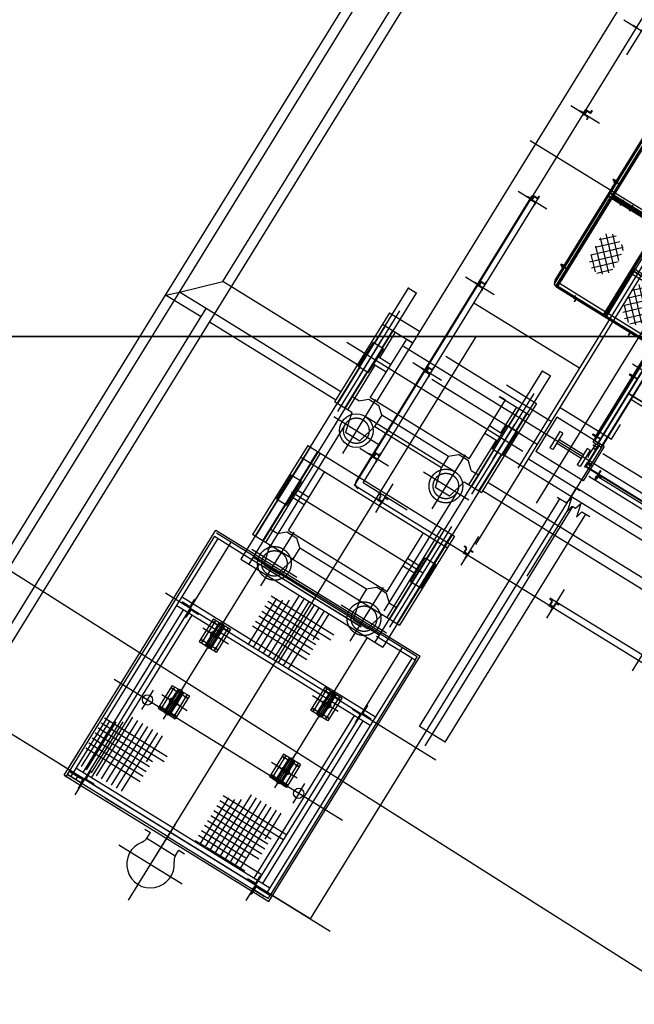
# Model space of a CAD drawing. Extents: x 46250000 to 46850000, y 227749517 to 228150000.
# Drawn here: x 46568139 to 46577308, y 227890041 to 227904724 of the extents above; entities that cross this region are included whole.
import ezdxf

# ---------------------------------------------------------------- set-up
doc = ezdxf.new("R2010")
doc.units = 0
doc.header["$LTSCALE"] = 20000
doc.header["$MEASUREMENT"] = 0
for name, pattern in [('CENTRO1', [3, 2.5, -0.25, 0, -0.25]), ('CENTRO2', [5.5, 5, -0.25, 0, -0.25]), ('DASHDOT', [1, 0.5, -0.25, 0, -0.25]), ('DIVIDE2', [0.625, 0.25, -0.125, 0, -0.125, 0, -0.125]), ('PHANTOM2', [1.25, 0.625, -0.125, 0.125, -0.125, 0.125, -0.125]), ('TRACE1', [0.375, 0.25, -0.125]), ('TRACE2', [0.75, 0.5, -0.25])]:
    doc.linetypes.add(name, pattern=pattern)
doc.layers.get('0').update_dxf_attribs({"linetype": 'CONTINUOUS'})
for name, color, linetype in [('BLL3', 3, 'CONTINUOUS'), ('CIC1', 1, 'CENTRO1'), ('CIL1', 1, 'CONTINUOUS'), ('CIL2', 2, 'CONTINUOUS'), ('CIL3', 3, 'CONTINUOUS'), ('EMDIM', 1, 'CONTINUOUS'), ('FRL1', 1, 'CONTINUOUS'), ('LF1', 1, 'CONTINUOUS'), ('LINHACENTRO', 1, 'DASHDOT'), ('MEC1', 1, 'CENTRO1'), ('MEC2', 1, 'CENTRO2'), ('MEL1', 1, 'CONTINUOUS'), ('MEL2', 2, 'CONTINUOUS'), ('MEL3', 3, 'CONTINUOUS'), ('MEL4', 4, 'CONTINUOUS'), ('MEREF', 1, 'PHANTOM2'), ('MET1', 1, 'TRACE1')]:
    doc.layers.add(name, color=color, linetype=linetype)

# ---------------------------------------------------------------- blocks, each defined once
blk = doc.blocks.new('CANT')
at = {"layer": 'LF1'}
for p, q in [((5, 5), (5, 155)), ((5, 5), (155, 5)), ((15, 35), (15, 145)), ((35, 15), (145, 15)), ((-5, -5), (-155, -5)), ((-35, -15), (-145, -15)), ((-15, -35), (-15, -145)), ((-5, -5), (-5, -155))]:
    blk.add_line(p, q, dxfattribs=at)
for centre, radius, start, end in [((5, 145), 9.87, 1.0145, 90.7576), ((35, 35), 20, 180, 270), ((145, 5), 9.87, 359.2424, 88.9855), ((-145, -5), 9.87, 179.2424, 268.9855), ((-35, -35), 20, 0, 90), ((-5, -145), 9.87, 181.0145, 270.7576)]:
    blk.add_arc(centre, radius, start, end, dxfattribs=at)

msp = doc.modelspace()

# ---------------------------------------------------------------- hatches: boundary and pattern name
at = {"layer": 'EMDIM'}
h = msp.add_hatch(color=256, dxfattribs=at)
h.paths.add_polyline_path([(46577259, 227899415), (46577261, 227899418), (46577253, 227899422), (46577252, 227899420)])
h.paths.add_polyline_path([(46577267, 227899410), (46577269, 227899413), (46577261, 227899418), (46577259, 227899415)])
h.paths.add_polyline_path([(46577259, 227899415), (46577258, 227899412), (46577265, 227899407), (46577267, 227899410)])
h.paths.add_polyline_path([(46577252, 227899420), (46577250, 227899417), (46577258, 227899412), (46577259, 227899415)])
h = msp.add_hatch(color=256, dxfattribs=at)
h.paths.add_polyline_path([(46576709, 227898521), (46576710, 227898524), (46576703, 227898528), (46576701, 227898526)])
h.paths.add_polyline_path([(46576716, 227898516), (46576718, 227898519), (46576710, 227898524), (46576709, 227898521)])
h.paths.add_polyline_path([(46576709, 227898521), (46576707, 227898518), (46576715, 227898513), (46576716, 227898516)])
h.paths.add_polyline_path([(46576701, 227898526), (46576699, 227898523), (46576707, 227898518), (46576709, 227898521)])
h = msp.add_hatch(color=256, dxfattribs=at)
h.paths.add_polyline_path([(46576750, 227897896), (46576747, 227897898), (46576743, 227897890), (46576745, 227897888)])
h.paths.add_polyline_path([(46576755, 227897904), (46576752, 227897905), (46576747, 227897898), (46576750, 227897896)])
h.paths.add_polyline_path([(46576750, 227897896), (46576753, 227897894), (46576757, 227897902), (46576755, 227897904)])
h.paths.add_polyline_path([(46576745, 227897888), (46576748, 227897887), (46576753, 227897894), (46576750, 227897896)])
at = {"layer": 'MEL1'}
h = msp.add_hatch(dxfattribs=at)
h.set_pattern_fill('NET', color=256, scale=30, angle=103.3649, style=0)
h.set_pattern_definition([(103.3649, (46592932.84, 227879727.56), (-92.6704, -22.01724), []), (193.3649, (46592932.84, 227879727.56), (22.01724, -92.6704), [])])
h.paths.add_polyline_path([(46577028, 227901515), (46576908, 227901543), (46576799, 227901468), (46576628, 227901152), (46576672, 227901011), (46576765, 227900931), (46576892, 227900926), (46576976, 227900988), (46577084, 227901144), (46577153, 227901312), (46577099, 227901408)])
h = msp.add_hatch(dxfattribs=at)
h.set_pattern_fill('NET', color=256, scale=30, angle=103.3649, style=0)
h.set_pattern_definition([(103.3649, (46593428.66, 227878973.37), (-92.6704, -22.01724), []), (193.3649, (46593428.66, 227878973.37), (22.01724, -92.6704), [])])
h.paths.add_polyline_path([(46577524, 227900761), (46577404, 227900789), (46577295, 227900713), (46577123, 227900398), (46577167, 227900256), (46577260, 227900176), (46577388, 227900172), (46577472, 227900234), (46577580, 227900390), (46577649, 227900558), (46577595, 227900654)])
h = msp.add_hatch(dxfattribs=at)
h.set_pattern_fill('NET', color=256, scale=700, angle=58.2989, style=0)
h.set_pattern_definition([(58.29893, (46704208.88, 227317245.38), (-74.445113, 45.98016), []), (148.29893, (46704208.88, 227317245.38), (-45.98016, -74.445113), [])])
h.paths.add_polyline_path([(46568880, 227893518), (46568849, 227893468), (46569057, 227893339), (46569078, 227893373, 0.414214), (46569072, 227893401), (46568978, 227893459, -0.423302), (46568975, 227893473), (46569103, 227893394), (46569109, 227893395), (46568939, 227893500), (46568931, 227893486)])

# ---------------------------------------------------------------- linework, layer by layer
for p, q in [((46569103, 227893394), (46569116, 227893397)), ((46571660, 227891826), (46571664, 227891812))]:
    msp.add_line(p, q)
at = {"layer": 'BLL3'}
for p, q in [((46576720, 227898445), (46577562, 227899811)), ((46576720, 227898445), (46576799, 227898396)), ((46576591, 227898059), (46576799, 227898396)), ((46576605, 227898119), (46576565, 227898055)), ((46576565, 227898055), (46576569, 227898052)), ((46576602, 227898100), (46576574, 227898054)), ((46577662, 227897399), (46576591, 227898059)), ((46576605, 227898119), (46576670, 227898079)), ((46576616, 227898103), (46576662, 227898075)), ((46576670, 227898079), (46576668, 227898076))]:
    msp.add_line(p, q, dxfattribs=at)
for centre, radius, start, end in [((46576571, 227898056), 4, 238.3649, 328.3649), ((46576611, 227898095), 10, 58.3649, 148.3649), ((46576665, 227898078), 4, 238.3649, 328.3649)]:
    msp.add_arc(centre, radius, start, end, dxfattribs=at)
at = {"layer": 'CIC1', "linetype": 'CENTRO1', "ltscale": 0.3}
for p, q in [((46577577, 227904452), (46577149, 227904715)), ((46576790, 227903175), (46576363, 227903438)), ((46576004, 227901898), (46575576, 227902161)), ((46575217, 227900621), (46574789, 227900884)), ((46574430, 227899343), (46574002, 227899607)), ((46573643, 227898066), (46573215, 227898330))]:
    msp.add_line(p, q, dxfattribs=at)
at = {"layer": 'CIC1'}
msp.add_line((46582741, 227896221), (46577280, 227899586), dxfattribs=at)
at = {"layer": 'CIC1', "linetype": 'CENTRO1', "ltscale": 0.7}
msp.add_line((46573708, 227897802), (46573445, 227897375), dxfattribs=at)
at = {"layer": 'CIC1', "ltscale": 0.7}
for p, q in [((46574986, 227897016), (46574722, 227896588)), ((46576263, 227896229), (46575999, 227895801)), ((46577540, 227895442), (46577277, 227895015))]:
    msp.add_line(p, q, dxfattribs=at)
at = {"layer": 'CIL1', "linetype": 'Continuous'}
msp.add_line((46570521, 227900662), (46571170, 227900820), dxfattribs=at)
at = {"layer": 'CIL2', "linetype": 'Continuous'}
msp.add_line((46570317, 227900618), (46570521, 227900662), dxfattribs=at)
at = {"layer": 'CIL2', "linetype": 'TRACE2', "ltscale": 0.3}
for p, q in [((46570922, 227900415), (46570521, 227900663)), ((46570846, 227900291), (46570317, 227900618))]:
    msp.add_line(p, q, dxfattribs=at)
at = {"layer": 'CIL3'}
for p, q in [((46570186, 227898941), (46589981, 227930992)), ((46570317, 227900618), (46576630, 227910840)), ((46570521, 227900662), (46576758, 227910761)), ((46571170, 227900820), (46577158, 227910514)), ((46573181, 227899578), (46571170, 227900820)), ((46566483, 227894125), (46570521, 227900663)), ((46566276, 227894076), (46570317, 227900618)), ((46566883, 227893878), (46570922, 227900415)), ((46572931, 227899174), (46570922, 227900415)), ((46581301, 227894563), (46575371, 227898225)), ((46581052, 227894161), (46575121, 227897822)), ((46580975, 227894035), (46575992, 227897113))]:
    msp.add_line(p, q, dxfattribs=at)
at = {"layer": 'CIL3', "linetype": 'Continuous'}
for p, q in [((46566931, 227893671), (46570972, 227900213)), ((46572855, 227899051), (46570972, 227900213)), ((46575992, 227897113), (46575045, 227897698))]:
    msp.add_line(p, q, dxfattribs=at)
at = {"layer": 'EMDIM'}
for p, q in [((46577269, 227899431), (46577252, 227899403)), ((46576718, 227898537), (46576706, 227898517)), ((46576616, 227898203), (46576737, 227898399)), ((46576654, 227898180), (46576774, 227898376)), ((46576691, 227898386), (46576775, 227898335)), ((46576703, 227898326), (46576724, 227898313)), ((46576708, 227898335), (46576730, 227898322)), ((46576616, 227898203), (46576624, 227898198)), ((46576646, 227898185), (46576654, 227898180)), ((46576629, 227898074), (46576655, 227898117)), ((46576724, 227897865), (46576810, 227898006))]:
    msp.add_line(p, q, dxfattribs=at)
at = {"layer": 'EMDIM', "const_width": 18}
for points in [[(46577264, 227899423), (46577261, 227899417)], [(46576713, 227898529), (46576710, 227898523)], [(46576719, 227898369), (46576756, 227898346)], [(46576645, 227898100), (46576638, 227898090)]]:
    msp.add_lwpolyline(points, dxfattribs=at)
at = {"layer": 'FRL1'}
for p, q in [((46850000, 227900000), (46250000, 227900000)), ((46536367, 227900000), (46584324, 227900000))]:
    msp.add_line(p, q, dxfattribs=at)
at = {"layer": 'LINHACENTRO'}
for p, q in [((46571159, 227895475), (46570954, 227895602)), ((46570545, 227894482), (46570340, 227894609)), ((46572604, 227894583), (46572809, 227894456)), ((46571990, 227893589), (46572196, 227893463))]:
    msp.add_line(p, q, dxfattribs=at)
at = {"layer": 'MEC1'}
for p, q in [((46575850, 227897514), (46612330, 227956729)), ((46589202, 227894632), (46575753, 227902918)), ((46576982, 227902077), (46577664, 227901657)), ((46577147, 227902040), (46577094, 227901954)), ((46577284, 227901956), (46577231, 227901870)), ((46573806, 227900380), (46572879, 227898880)), ((46569761, 227891595), (46574955, 227900005)), ((46575647, 227898285), (46573018, 227899909)), ((46573211, 227899418), (46573538, 227899947)), ((46584687, 227893185), (46573865, 227899852)), ((46577365, 227899357), (46577230, 227899440)), ((46573449, 227899061), (46572953, 227898257)), ((46573498, 227898386), (46572824, 227898803)), ((46573295, 227898811), (46574631, 227897986)), ((46574162, 227897982), (46574837, 227897565)), ((46574188, 227893894), (46576391, 227897463)), ((46572227, 227897082), (46571731, 227896279)), ((46568967, 227893164), (46571295, 227896935)), ((46572276, 227896408), (46571602, 227896824)), ((46571711, 227896608), (46570533, 227894701)), ((46570313, 227896178), (46574348, 227893686)), ((46571063, 227895769), (46570853, 227895429)), ((46573325, 227895511), (46572192, 227893676)), ((46571519, 227891588), (46573849, 227895360)), ((46569547, 227894888), (46572953, 227892785)), ((46570450, 227894776), (46570240, 227894436)), ((46570591, 227894795), (46570281, 227894293)), ((46572910, 227894629), (46572700, 227894289)), ((46572250, 227893771), (46571940, 227893268)), ((46572296, 227893636), (46572086, 227893295)), ((46569620, 227892421), (46570562, 227891839))]:
    msp.add_line(p, q, dxfattribs=at)
at = {"layer": 'MEC1', "color": 1}
for p, q in [((46568737, 227893626), (46572771, 227891134)), ((46570458, 227892723), (46570122, 227892179)), ((46570458, 227892723), (46570122, 227892179)), ((46570377, 227892593), (46570142, 227892213))]:
    msp.add_line(p, q, dxfattribs=at)
at = {"layer": 'MEC1'}
msp.add_lwpolyline([(46560036, 227901554), (46584675, 227885944)], dxfattribs=at)
for centre, radius in [((46577118, 227901993), 11), ((46577255, 227901909), 11), ((46573161, 227898595), 190)]:
    msp.add_circle(centre, radius, dxfattribs=at)
at = {"layer": 'MEC2', "color": 2, "linetype": 'DIVIDE2'}
for p, q in [((46573157, 227897837), (46589286, 227924018)), ((46577437, 227899661), (46576720, 227898498)), ((46576750, 227897922), (46577695, 227897339)), ((46593041, 227885499), (46573138, 227897760))]:
    msp.add_line(p, q, dxfattribs=at)
msp.add_arc((46573221, 227897798), 75, 148.3649, 238.3649, dxfattribs=at)
at = {"layer": 'MEL1'}
for p, q in [((46576588, 227903382), (46576544, 227903310)), ((46576544, 227903310), (46576554, 227903303)), ((46576599, 227903376), (46576554, 227903303)), ((46576588, 227903358), (46576565, 227903322)), ((46576570, 227903301), (46576607, 227903279)), ((46576594, 227903354), (46576571, 227903318)), ((46576574, 227903307), (46576610, 227903285)), ((46576588, 227903382), (46576599, 227903376)), ((46576641, 227903334), (46576605, 227903357)), ((46576645, 227903340), (46576608, 227903363)), ((46576660, 227903344), (46576676, 227903370)), ((46576666, 227903340), (46576682, 227903366)), ((46576682, 227903366), (46576676, 227903370)), ((46576610, 227903263), (46576595, 227903237)), ((46576601, 227903233), (46576595, 227903237)), ((46576616, 227903259), (46576601, 227903233)), ((46578097, 227902342), (46577284, 227901022)), ((46575801, 227902105), (46575757, 227902033)), ((46575801, 227902105), (46575812, 227902099)), ((46575757, 227902033), (46575768, 227902026)), ((46575812, 227902099), (46575768, 227902026)), ((46575801, 227902081), (46575779, 227902044)), ((46575784, 227902024), (46575820, 227902001)), ((46575807, 227902077), (46575785, 227902041)), ((46575787, 227902030), (46575823, 227902008)), ((46575824, 227901986), (46575808, 227901960)), ((46575814, 227901956), (46575808, 227901960)), ((46575830, 227901982), (46575814, 227901956)), ((46575854, 227902057), (46575818, 227902080)), ((46575858, 227902063), (46575822, 227902086)), ((46575874, 227902067), (46575889, 227902093)), ((46575880, 227902063), (46575895, 227902089)), ((46575895, 227902089), (46575889, 227902093)), ((46577284, 227901022), (46577976, 227900596)), ((46575015, 227900828), (46574970, 227900756)), ((46575025, 227900822), (46574981, 227900749)), ((46575014, 227900804), (46574992, 227900767)), ((46575020, 227900800), (46574998, 227900764)), ((46575015, 227900828), (46575025, 227900822)), ((46575067, 227900780), (46575031, 227900802)), ((46575071, 227900786), (46575035, 227900808)), ((46575087, 227900790), (46575103, 227900816)), ((46575093, 227900786), (46575109, 227900812)), ((46575109, 227900812), (46575103, 227900816)), ((46574970, 227900756), (46574981, 227900749)), ((46574997, 227900747), (46575033, 227900724)), ((46575001, 227900753), (46575037, 227900730)), ((46575037, 227900709), (46575021, 227900683)), ((46575027, 227900679), (46575021, 227900683)), ((46575043, 227900705), (46575027, 227900679)), ((46574226, 227899547), (46574181, 227899475)), ((46574181, 227899475), (46574192, 227899468)), ((46574236, 227899541), (46574192, 227899468)), ((46574225, 227899523), (46574203, 227899487)), ((46574208, 227899466), (46574244, 227899444)), ((46574231, 227899519), (46574209, 227899483)), ((46574211, 227899472), (46574248, 227899450)), ((46574226, 227899547), (46574236, 227899541)), ((46574281, 227899503), (46574244, 227899525)), ((46574284, 227899509), (46574248, 227899531)), ((46574300, 227899513), (46574316, 227899538)), ((46574306, 227899509), (46574322, 227899535)), ((46574322, 227899535), (46574316, 227899538)), ((46574248, 227899428), (46574232, 227899402)), ((46574238, 227899398), (46574232, 227899402)), ((46574254, 227899424), (46574238, 227899398)), ((46573002, 227898698), (46571835, 227896809)), ((46573441, 227898274), (46573397, 227898202)), ((46573397, 227898202), (46573407, 227898195)), ((46573452, 227898267), (46573407, 227898195)), ((46573441, 227898249), (46573418, 227898213)), ((46573423, 227898192), (46573459, 227898170)), ((46573447, 227898246), (46573424, 227898209)), ((46573427, 227898198), (46573463, 227898176)), ((46573441, 227898274), (46573452, 227898267)), ((46573463, 227898154), (46573447, 227898129)), ((46573469, 227898151), (46573454, 227898125)), ((46573494, 227898226), (46573458, 227898248)), ((46573498, 227898232), (46573461, 227898254)), ((46573513, 227898236), (46573529, 227898261)), ((46573519, 227898232), (46573535, 227898258)), ((46573535, 227898258), (46573529, 227898261)), ((46573454, 227898125), (46573447, 227898129)), ((46576723, 227897912), (46576766, 227897886)), ((46573479, 227897565), (46573486, 227897576)), ((46573479, 227897565), (46573551, 227897520)), ((46573486, 227897576), (46573558, 227897531)), ((46573495, 227897659), (46573492, 227897653)), ((46573517, 227897637), (46573492, 227897653)), ((46573521, 227897643), (46573495, 227897659)), ((46573521, 227897621), (46573499, 227897585)), ((46573504, 227897564), (46573540, 227897542)), ((46573527, 227897618), (46573505, 227897581)), ((46573507, 227897570), (46573544, 227897548)), ((46573555, 227897551), (46573577, 227897587)), ((46573561, 227897547), (46573583, 227897583)), ((46574661, 227897673), (46573571, 227895910)), ((46573599, 227897587), (46573624, 227897571)), ((46573602, 227897593), (46573628, 227897577)), ((46573628, 227897577), (46573624, 227897571)), ((46576155, 227897604), (46576289, 227897524)), ((46576289, 227897524), (46576369, 227897591)), ((46576369, 227897591), (46576306, 227897390)), ((46573551, 227897520), (46573558, 227897531)), ((46576306, 227897390), (46576383, 227897468)), ((46576383, 227897468), (46576430, 227897440)), ((46576430, 227897440), (46576509, 227897508)), ((46576509, 227897508), (46576446, 227897306)), ((46576446, 227897306), (46576523, 227897385)), ((46576523, 227897385), (46576642, 227897314)), ((46574773, 227896872), (46574769, 227896866)), ((46574794, 227896850), (46574769, 227896866)), ((46574798, 227896856), (46574773, 227896872)), ((46574798, 227896835), (46574776, 227896798)), ((46574804, 227896831), (46574782, 227896795)), ((46574756, 227896778), (46574763, 227896789)), ((46574756, 227896778), (46574829, 227896734)), ((46574763, 227896789), (46574835, 227896744)), ((46574781, 227896778), (46574817, 227896755)), ((46574785, 227896784), (46574821, 227896761)), ((46574829, 227896734), (46574835, 227896744)), ((46574832, 227896764), (46574854, 227896800)), ((46574838, 227896760), (46574860, 227896796)), ((46574876, 227896800), (46574901, 227896784)), ((46574880, 227896806), (46574905, 227896790)), ((46574905, 227896790), (46574901, 227896784)), ((46571550, 227895404), (46571975, 227896093)), ((46571773, 227895266), (46572311, 227896138)), ((46571847, 227895220), (46572386, 227896092)), ((46572825, 227895547), (46571889, 227896125)), ((46576050, 227896085), (46576046, 227896079)), ((46576075, 227896070), (46576050, 227896085)), ((46571624, 227895358), (46572063, 227896070)), ((46571698, 227895312), (46572166, 227896070)), ((46572605, 227895477), (46571797, 227895976)), ((46572779, 227895472), (46571843, 227896050)), ((46571922, 227895174), (46572460, 227896046)), ((46571996, 227895128), (46572535, 227896000)), ((46572071, 227895082), (46572609, 227895954)), ((46576033, 227895991), (46576040, 227896002)), ((46576033, 227895991), (46576106, 227895947)), ((46576040, 227896002), (46576112, 227895957)), ((46576072, 227896064), (46576046, 227896079)), ((46576075, 227896048), (46576053, 227896012)), ((46576058, 227895991), (46576094, 227895969)), ((46576081, 227896044), (46576059, 227896008)), ((46576062, 227895997), (46576098, 227895975)), ((46576106, 227895947), (46576112, 227895957)), ((46576109, 227895977), (46576131, 227896013)), ((46576115, 227895974), (46576137, 227896010)), ((46576153, 227896013), (46576179, 227895998)), ((46576157, 227896019), (46576182, 227896004)), ((46576182, 227896004), (46576179, 227895998)), ((46572513, 227895328), (46571705, 227895827)), ((46572559, 227895402), (46571751, 227895901)), ((46572145, 227895036), (46572684, 227895908)), ((46572519, 227895475), (46572758, 227895862)), ((46570871, 227895653), (46571254, 227895417)), ((46571008, 227895756), (46571264, 227895599)), ((46571251, 227895654), (46571040, 227895313)), ((46572421, 227895179), (46571613, 227895678)), ((46572467, 227895253), (46571659, 227895752)), ((46570840, 227895484), (46571096, 227895326)), ((46570395, 227894763), (46570650, 227894605)), ((46570047, 227894580), (46570136, 227894725)), ((46570258, 227894660), (46570640, 227894423)), ((46570637, 227894660), (46570427, 227894320)), ((46572892, 227894405), (46572509, 227894641)), ((46572723, 227894745), (46572512, 227894404)), ((46572923, 227894574), (46572667, 227894732)), ((46570047, 227894580), (46569957, 227894435)), ((46570227, 227894491), (46570482, 227894333)), ((46569287, 227893449), (46569826, 227894321)), ((46572755, 227894302), (46572499, 227894459)), ((46569064, 227893586), (46569489, 227894275)), ((46569138, 227893540), (46569578, 227894252)), ((46569213, 227893494), (46569681, 227894252)), ((46570293, 227893655), (46569357, 227894233)), ((46569362, 227893403), (46569900, 227894275)), ((46570339, 227893729), (46569403, 227894307)), ((46569436, 227893357), (46569975, 227894229)), ((46569510, 227893311), (46570049, 227894183)), ((46570074, 227893584), (46569265, 227894084)), ((46570120, 227893659), (46569311, 227894158)), ((46569585, 227893265), (46570124, 227894137)), ((46569659, 227893219), (46570198, 227894091)), ((46570033, 227893657), (46570272, 227894045)), ((46569982, 227893436), (46569173, 227893935)), ((46570028, 227893510), (46569219, 227894009)), ((46569936, 227893361), (46569127, 227893860)), ((46572109, 227893751), (46571899, 227893411)), ((46572309, 227893580), (46572054, 227893738)), ((46572278, 227893411), (46571896, 227893648)), ((46572141, 227893308), (46571886, 227893466)), ((46572301, 227893187), (46572391, 227893332)), ((46571057, 227892293), (46571596, 227893165)), ((46572109, 227892573), (46571173, 227893151)), ((46572301, 227893187), (46572212, 227893042)), ((46570834, 227892431), (46571259, 227893119)), ((46570908, 227892385), (46571348, 227893096)), ((46570983, 227892339), (46571450, 227893096)), ((46571889, 227892503), (46571081, 227893002)), ((46572063, 227892499), (46571127, 227893077)), ((46571131, 227892247), (46571670, 227893119)), ((46571206, 227892201), (46571744, 227893073)), ((46571280, 227892155), (46571819, 227893027)), ((46571797, 227892354), (46570989, 227892854)), ((46571843, 227892429), (46571035, 227892928)), ((46571355, 227892109), (46571893, 227892981)), ((46571429, 227892063), (46571968, 227892935)), ((46571803, 227892502), (46572042, 227892889)), ((46571705, 227892205), (46570897, 227892705)), ((46571751, 227892280), (46570943, 227892779)), ((46571515, 227892221), (46570851, 227892630)), ((46570917, 227892384), (46570759, 227892481)), ((46571741, 227891978), (46570805, 227892556)), ((46571499, 227892024), (46570925, 227892379))]:
    msp.add_line(p, q, dxfattribs=at)
at = {"layer": 'MEL1', "const_width": 18}
msp.add_lwpolyline([(46576742, 227897901), (46576747, 227897897)], dxfattribs=at)
at = {"layer": 'MEL1'}
for centre, radius, start, end in [((46576578, 227903314), 15.1, 148.3649, 238.3649), ((46576578, 227903314), 7.97, 148.3649, 238.3649), ((46576601, 227903350), 15.1, 58.3649, 148.3649), ((46576601, 227903350), 7.97, 58.3649, 148.3649), ((46576600, 227903269), 11.5, 328.3649, 58.3649), ((46576600, 227903269), 18.6, 328.3649, 58.3649), ((46576651, 227903350), 18.6, 238.3649, 328.3649), ((46576651, 227903350), 11.5, 238.3649, 328.3649), ((46575791, 227902037), 15.1, 148.3649, 238.3649), ((46575791, 227902037), 7.97, 148.3649, 238.3649), ((46575814, 227902073), 15.1, 58.3649, 148.3649), ((46575814, 227902073), 7.97, 58.3649, 148.3649), ((46575814, 227901992), 11.5, 328.3649, 58.3649), ((46575814, 227901992), 18.6, 328.3649, 58.3649), ((46575864, 227902073), 18.6, 238.3649, 328.3649), ((46575864, 227902073), 11.5, 238.3649, 328.3649), ((46575027, 227900796), 15.1, 58.3649, 148.3649), ((46575027, 227900796), 7.97, 58.3649, 148.3649), ((46575077, 227900796), 18.6, 238.3649, 328.3649), ((46575077, 227900796), 11.5, 238.3649, 328.3649), ((46575005, 227900759), 15.1, 148.3649, 238.3649), ((46575005, 227900759), 7.97, 148.3649, 238.3649), ((46575027, 227900715), 11.5, 328.3649, 58.3649), ((46575027, 227900715), 18.6, 328.3649, 58.3649), ((46574216, 227899479), 15.1, 148.3649, 238.3649), ((46574216, 227899479), 7.97, 148.3649, 238.3649), ((46574238, 227899515), 15.1, 58.3649, 148.3649), ((46574238, 227899515), 7.97, 58.3649, 148.3649), ((46574290, 227899519), 18.6, 238.3649, 328.3649), ((46574290, 227899519), 11.5, 238.3649, 328.3649), ((46574238, 227899434), 11.5, 328.3649, 58.3649), ((46574238, 227899434), 18.6, 328.3649, 58.3649), ((46573431, 227898205), 15.1, 148.3649, 238.3649), ((46573431, 227898205), 7.97, 148.3649, 238.3649), ((46573453, 227898241), 15.1, 58.3649, 148.3649), ((46573453, 227898241), 7.97, 58.3649, 148.3649), ((46573453, 227898160), 11.5, 328.3649, 58.3649), ((46573453, 227898160), 18.6, 328.3649, 58.3649), ((46573504, 227898242), 18.6, 238.3649, 328.3649), ((46573504, 227898242), 11.5, 238.3649, 328.3649), ((46573512, 227897577), 15.1, 148.3649, 238.3649), ((46573512, 227897577), 7.97, 148.3649, 238.3649), ((46573511, 227897627), 11.5, 328.3649, 58.3649), ((46573511, 227897627), 18.6, 328.3649, 58.3649), ((46573548, 227897555), 7.97, 238.3649, 328.3649), ((46573593, 227897577), 18.6, 58.3649, 148.3649), ((46573593, 227897577), 11.5, 58.3649, 148.3649), ((46573548, 227897555), 15.1, 238.3649, 328.3649), ((46574788, 227896841), 11.5, 328.3649, 58.3649), ((46574788, 227896841), 18.6, 328.3649, 58.3649), ((46574789, 227896790), 15.1, 148.3649, 238.3649), ((46574789, 227896790), 7.97, 148.3649, 238.3649), ((46574825, 227896768), 15.1, 238.3649, 328.3649), ((46574825, 227896768), 7.97, 238.3649, 328.3649), ((46574870, 227896790), 18.6, 58.3649, 148.3649), ((46574870, 227896790), 11.5, 58.3649, 148.3649), ((46576066, 227896004), 15.1, 148.3649, 238.3649), ((46576066, 227896004), 7.97, 148.3649, 238.3649), ((46576065, 227896054), 11.5, 328.3649, 58.3649), ((46576065, 227896054), 18.6, 328.3649, 58.3649), ((46576102, 227895981), 15.1, 238.3649, 328.3649), ((46576102, 227895981), 7.97, 238.3649, 328.3649), ((46576147, 227896004), 18.6, 58.3649, 148.3649), ((46576147, 227896004), 11.5, 58.3649, 148.3649)]:
    msp.add_arc(centre, radius, start, end, dxfattribs=at)
at = {"layer": 'MEL2', "linetype": 'DIVIDE2'}
for p, q in [((46576127, 227900839), (46578514, 227904713)), ((46576151, 227900735), (46577504, 227899902))]:
    msp.add_line(p, q, dxfattribs=at)
at = {"layer": 'MEL2'}
for p, q in [((46577237, 227899432), (46577235, 227899430)), ((46577291, 227899399), (46577237, 227899432)), ((46577277, 227899400), (46577237, 227899425)), ((46577279, 227899392), (46577254, 227899352)), ((46577257, 227899345), (46577255, 227899346)), ((46577291, 227899399), (46577257, 227899345)), ((46576153, 227898795), (46575838, 227898285)), ((46576859, 227898360), (46576153, 227898795)), ((46576198, 227898583), (46576048, 227898340)), ((46576240, 227898557), (46576198, 227898583)), ((46576240, 227898557), (46576091, 227898314)), ((46576549, 227898237), (46576183, 227898463)), ((46576686, 227898539), (46576685, 227898537)), ((46576740, 227898505), (46576686, 227898539)), ((46576726, 227898506), (46576686, 227898531)), ((46576728, 227898498), (46576703, 227898458)), ((46576707, 227898451), (46576705, 227898452)), ((46576740, 227898505), (46576707, 227898451)), ((46576545, 227897849), (46575838, 227898285)), ((46576091, 227898314), (46576048, 227898340)), ((46576514, 227898182), (46576148, 227898407)), ((46576606, 227898331), (46576457, 227898088)), ((46576649, 227898305), (46576499, 227898062)), ((46576859, 227898360), (46576545, 227897849)), ((46576649, 227898305), (46576606, 227898331)), ((46576499, 227898062), (46576457, 227898088)), ((46576766, 227897927), (46576732, 227897873)), ((46576732, 227897873), (46576734, 227897872)), ((46576765, 227897914), (46576740, 227897873)), ((46576766, 227897927), (46576820, 227897894)), ((46576773, 227897915), (46576813, 227897891)), ((46576820, 227897894), (46576819, 227897892)), ((46568805, 227893458), (46571063, 227897114)), ((46571065, 227897112), (46574112, 227895231)), ((46571043, 227897020), (46568832, 227893441)), ((46571094, 227896989), (46568931, 227893486)), ((46571043, 227897020), (46571616, 227896666)), ((46571043, 227897020), (46571616, 227896666)), ((46571074, 227897071), (46572572, 227896146)), ((46571074, 227897071), (46572572, 227896146)), ((46571595, 227896679), (46573233, 227895668)), ((46571848, 227896523), (46572540, 227896095)), ((46571848, 227896523), (46572540, 227896095)), ((46572002, 227895223), (46570555, 227896117)), ((46573233, 227895668), (46572540, 227896095)), ((46574069, 227895222), (46572572, 227896146)), ((46571923, 227895096), (46570476, 227895989)), ((46569085, 227893499), (46570583, 227895923)), ((46569213, 227893420), (46570710, 227895845)), ((46571029, 227895790), (46570819, 227895450)), ((46571029, 227895790), (46571132, 227895727)), ((46571115, 227895737), (46570905, 227895397)), ((46571132, 227895727), (46570921, 227895387)), ((46571183, 227895696), (46570972, 227895355)), ((46571199, 227895686), (46570989, 227895345)), ((46571183, 227895696), (46571285, 227895633)), ((46571025, 227895605), (46570983, 227895537)), ((46570989, 227895533), (46570983, 227895537)), ((46571010, 227895597), (46570984, 227895554)), ((46570991, 227895549), (46570984, 227895554)), ((46571017, 227895592), (46571010, 227895597)), ((46571031, 227895601), (46571025, 227895605)), ((46571285, 227895633), (46571074, 227895292)), ((46571085, 227895492), (46571081, 227895494)), ((46571111, 227895534), (46571085, 227895492)), ((46571111, 227895534), (46571107, 227895537)), ((46574038, 227895171), (46573464, 227895525)), ((46570819, 227895450), (46570921, 227895387)), ((46570972, 227895355), (46571074, 227895292)), ((46571050, 227895490), (46571054, 227895487)), ((46573987, 227895202), (46571823, 227891700)), ((46571854, 227891575), (46574112, 227895231)), ((46572002, 227895223), (46573448, 227894330)), ((46574038, 227895171), (46574069, 227895222)), ((46574038, 227895171), (46571874, 227891668)), ((46571923, 227895096), (46573369, 227894202)), ((46570416, 227894797), (46570206, 227894457)), ((46570416, 227894797), (46570518, 227894734)), ((46572689, 227894766), (46572478, 227894425)), ((46572791, 227894703), (46572689, 227894766)), ((46570502, 227894744), (46570292, 227894403)), ((46570518, 227894734), (46570308, 227894393)), ((46570569, 227894702), (46570359, 227894362)), ((46570585, 227894692), (46570375, 227894352)), ((46570671, 227894639), (46570461, 227894299)), ((46570569, 227894702), (46570671, 227894639)), ((46572774, 227894713), (46572564, 227894372)), ((46572791, 227894703), (46572580, 227894362)), ((46572842, 227894671), (46572631, 227894331)), ((46572858, 227894661), (46572648, 227894321)), ((46572944, 227894608), (46572842, 227894671)), ((46570412, 227894611), (46570370, 227894543)), ((46570396, 227894603), (46570370, 227894561)), ((46570378, 227894556), (46570370, 227894561)), ((46570376, 227894540), (46570370, 227894543)), ((46570404, 227894599), (46570396, 227894603)), ((46570418, 227894608), (46570412, 227894611)), ((46570436, 227894496), (46570440, 227894494)), ((46570471, 227894498), (46570467, 227894501)), ((46570497, 227894541), (46570471, 227894498)), ((46570497, 227894541), (46570493, 227894543)), ((46572678, 227894566), (46572652, 227894524)), ((46572652, 227894524), (46572656, 227894521)), ((46572666, 227894491), (46572662, 227894494)), ((46572678, 227894566), (46572682, 227894564)), ((46572944, 227894608), (46572734, 227894268)), ((46572780, 227894521), (46572738, 227894453)), ((46572746, 227894466), (46572753, 227894461)), ((46572779, 227894504), (46572753, 227894461)), ((46572772, 227894508), (46572779, 227894504)), ((46572774, 227894525), (46572780, 227894521)), ((46570206, 227894457), (46570308, 227894393)), ((46570359, 227894362), (46570461, 227894299)), ((46571637, 227891922), (46573135, 227894347)), ((46572580, 227894362), (46572478, 227894425)), ((46572734, 227894268), (46572631, 227894331)), ((46572732, 227894457), (46572738, 227894453)), ((46571765, 227891843), (46573263, 227894268)), ((46568805, 227893458), (46569025, 227893814)), ((46572075, 227893772), (46571865, 227893432)), ((46572177, 227893709), (46572075, 227893772)), ((46572161, 227893719), (46571951, 227893379)), ((46572177, 227893709), (46571967, 227893369)), ((46572228, 227893678), (46572018, 227893337)), ((46572244, 227893668), (46572034, 227893327)), ((46572330, 227893615), (46572120, 227893274)), ((46572330, 227893615), (46572228, 227893678)), ((46568805, 227893458), (46571854, 227891575)), ((46568807, 227893456), (46568988, 227893344)), ((46568807, 227893456), (46568988, 227893344)), ((46568880, 227893518), (46568848, 227893467)), ((46568880, 227893518), (46568849, 227893468)), ((46570346, 227892543), (46568849, 227893468)), ((46568880, 227893518), (46569049, 227893413)), ((46568880, 227893518), (46569049, 227893413)), ((46570425, 227892671), (46568979, 227893564)), ((46572065, 227893573), (46572038, 227893530)), ((46572038, 227893530), (46572043, 227893528)), ((46572053, 227893498), (46572048, 227893501)), ((46572065, 227893573), (46572069, 227893570)), ((46572118, 227893463), (46572124, 227893460)), ((46572166, 227893528), (46572124, 227893460)), ((46572132, 227893472), (46572140, 227893468)), ((46572166, 227893510), (46572140, 227893468)), ((46572158, 227893515), (46572166, 227893510)), ((46572160, 227893531), (46572166, 227893528)), ((46571967, 227893369), (46571865, 227893432)), ((46572120, 227893274), (46572018, 227893337)), ((46569422, 227893114), (46569654, 227892971)), ((46570425, 227892671), (46571871, 227891778)), ((46570346, 227892543), (46571793, 227891650)), ((46571595, 227891735), (46571854, 227891575)), ((46571595, 227891735), (46571854, 227891575)), ((46571843, 227891617), (46571601, 227891766)), ((46571843, 227891617), (46571601, 227891766)), ((46571703, 227891774), (46571873, 227891669)), ((46571703, 227891774), (46571873, 227891669)), ((46571874, 227891668), (46571843, 227891617)), ((46571874, 227891668), (46571843, 227891617))]:
    msp.add_line(p, q, dxfattribs=at)
for centre, radius in [((46571042, 227895735), 12.5), ((46571230, 227895620), 12.5), ((46570874, 227895463), 12.5), ((46571061, 227895347), 12.5), ((46570047, 227894580), 76), ((46570047, 227894580), 76), ((46570047, 227894580), 76), ((46570429, 227894742), 12.5), ((46570616, 227894626), 12.5), ((46572702, 227894711), 12.5), ((46570261, 227894470), 12.5), ((46572889, 227894595), 12.5), ((46570448, 227894354), 12.5), ((46572533, 227894438), 12.5), ((46572721, 227894323), 12.5), ((46572088, 227893717), 12.5), ((46572275, 227893602), 12.5), ((46571920, 227893445), 12.5), ((46572107, 227893329), 12.5), ((46572301, 227893187), 76), ((46572301, 227893187), 76), ((46572301, 227893187), 76)]:
    msp.add_circle(centre, radius, dxfattribs=at)
at = {"layer": 'MEL2', "linetype": 'DIVIDE2'}
msp.add_arc((46576191, 227900799), 75, 148.3649, 238.3649, dxfattribs=at)
at = {"layer": 'MEL2'}
for centre, radius, start, end in [((46577239, 227899428), 4, 148.3649, 238.3649), ((46577258, 227899350), 4, 148.3649, 238.3649), ((46577274, 227899395), 6, 328.3649, 58.3649), ((46576688, 227898534), 4, 148.3649, 238.3649), ((46576707, 227898456), 4, 148.3649, 238.3649), ((46576723, 227898501), 6, 328.3649, 58.3649), ((46576737, 227897875), 4, 238.3649, 328.3649), ((46576770, 227897910), 6, 58.3649, 148.3649), ((46576815, 227897894), 4, 238.3649, 328.3649)]:
    msp.add_arc(centre, radius, start, end, dxfattribs=at)
at = {"layer": 'MEL3'}
for p, q in [((46573135, 227897777), (46589814, 227924851)), ((46577284, 227904633), (46577285, 227904635)), ((46577338, 227904599), (46577284, 227904633)), ((46577331, 227904611), (46577290, 227904636)), ((46576113, 227900775), (46578449, 227904567)), ((46577892, 227903602), (46576966, 227902099)), ((46576497, 227903355), (46576498, 227903357)), ((46576551, 227903322), (46576497, 227903355)), ((46576544, 227903334), (46576504, 227903359)), ((46576551, 227903322), (46576584, 227903376)), ((46576552, 227903336), (46576577, 227903376)), ((46576584, 227903376), (46576582, 227903377)), ((46576986, 227902333), (46576990, 227902338)), ((46577049, 227902294), (46576986, 227902333)), ((46577052, 227902300), (46576990, 227902338)), ((46576991, 227902337), (46576992, 227902339)), ((46577045, 227902304), (46576991, 227902337)), ((46577038, 227902316), (46576998, 227902341)), ((46577045, 227902304), (46577078, 227902358)), ((46577046, 227902318), (46577071, 227902358)), ((46577078, 227902358), (46577076, 227902359)), ((46577305, 227900968), (46578155, 227902347)), ((46575710, 227902078), (46575711, 227902080)), ((46575764, 227902045), (46575710, 227902078)), ((46575757, 227902057), (46575717, 227902082)), ((46575764, 227902045), (46575798, 227902099)), ((46575765, 227902059), (46575790, 227902099)), ((46575798, 227902099), (46575796, 227902100)), ((46576145, 227900766), (46576961, 227902090)), ((46576961, 227902090), (46577685, 227901644)), ((46576966, 227902099), (46577690, 227901652)), ((46577685, 227901644), (46576870, 227900320)), ((46576208, 227901068), (46576211, 227901074)), ((46576273, 227901035), (46576211, 227901074)), ((46576212, 227901073), (46576213, 227901075)), ((46576266, 227901040), (46576212, 227901073)), ((46576259, 227901052), (46576219, 227901076)), ((46576266, 227901040), (46576299, 227901094)), ((46576267, 227901054), (46576292, 227901094)), ((46576299, 227901094), (46576297, 227901095)), ((46576270, 227901030), (46576208, 227901068)), ((46577286, 227900979), (46576877, 227900315)), ((46577287, 227900979), (46577935, 227900580)), ((46574923, 227900801), (46574925, 227900803)), ((46574978, 227900768), (46574923, 227900801)), ((46574970, 227900780), (46574930, 227900805)), ((46574978, 227900768), (46575011, 227900822)), ((46574979, 227900782), (46575003, 227900822)), ((46575011, 227900822), (46575009, 227900823)), ((46573938, 227900728), (46571437, 227896678)), ((46574057, 227900655), (46571556, 227896604)), ((46573936, 227900724), (46574055, 227900651)), ((46576113, 227900775), (46577529, 227899902)), ((46576145, 227900766), (46576869, 227900320)), ((46576166, 227900753), (46576161, 227900745)), ((46576392, 227900602), (46576391, 227900600)), ((46576446, 227900569), (46576392, 227900602)), ((46576433, 227900570), (46576392, 227900595)), ((46576434, 227900562), (46576410, 227900522)), ((46576413, 227900515), (46576411, 227900516)), ((46576446, 227900569), (46576413, 227900515)), ((46573658, 227900354), (46572836, 227899024)), ((46573658, 227900354), (46574104, 227900078)), ((46576848, 227900333), (46576843, 227900325)), ((46576877, 227900315), (46577526, 227899916)), ((46573593, 227900156), (46573434, 227899898)), ((46573742, 227900064), (46573507, 227899683)), ((46573700, 227900089), (46573541, 227899832)), ((46573551, 227900181), (46573998, 227899905)), ((46577201, 227900104), (46577200, 227900102)), ((46577255, 227900071), (46577201, 227900104)), ((46577241, 227900072), (46577201, 227900097)), ((46577243, 227900064), (46577219, 227900023)), ((46577255, 227900071), (46577222, 227900017)), ((46577222, 227900017), (46577220, 227900018)), ((46576696, 227898424), (46577559, 227899825)), ((46573675, 227899579), (46573488, 227899695)), ((46573214, 227899542), (46572878, 227898999)), ((46573321, 227899476), (46572985, 227898932)), ((46573439, 227899573), (46573027, 227898907)), ((46573607, 227899469), (46573420, 227899584)), ((46574134, 227899520), (46574136, 227899522)), ((46574188, 227899487), (46574134, 227899520)), ((46574181, 227899499), (46574141, 227899524)), ((46574188, 227899487), (46574222, 227899541)), ((46574190, 227899501), (46574214, 227899541)), ((46574222, 227899541), (46574220, 227899542)), ((46577235, 227899433), (46577239, 227899438)), ((46577295, 227899396), (46577235, 227899433)), ((46577298, 227899402), (46577239, 227899438)), ((46573093, 227898866), (46572836, 227899024)), ((46573200, 227899038), (46573092, 227899105)), ((46573200, 227899038), (46573348, 227899065)), ((46573348, 227899065), (46573498, 227898972)), ((46573540, 227898828), (46573498, 227898972)), ((46573093, 227898866), (46573002, 227898575)), ((46573540, 227898828), (46573434, 227898655)), ((46573434, 227898655), (46573215, 227898444)), ((46573002, 227898575), (46573215, 227898444)), ((46576685, 227898539), (46576688, 227898544)), ((46576744, 227898502), (46576685, 227898539)), ((46576747, 227898508), (46576688, 227898544)), ((46576696, 227898424), (46576815, 227898351)), ((46573350, 227898247), (46573351, 227898249)), ((46573404, 227898214), (46573350, 227898247)), ((46573397, 227898226), (46573357, 227898250)), ((46573404, 227898214), (46573437, 227898268)), ((46573405, 227898228), (46573430, 227898268)), ((46573437, 227898268), (46573435, 227898269)), ((46576578, 227898056), (46576651, 227898175)), ((46581607, 227894957), (46576578, 227898056)), ((46576726, 227897875), (46576766, 227897939)), ((46576726, 227897875), (46576732, 227897872)), ((46576732, 227897872), (46576771, 227897936)), ((46576439, 227897742), (46572472, 227891318)), ((46593100, 227885477), (46573135, 227897777)), ((46573485, 227897561), (46573484, 227897559)), ((46573539, 227897528), (46573485, 227897561)), ((46573526, 227897529), (46573485, 227897554)), ((46573527, 227897521), (46573503, 227897480)), ((46573506, 227897474), (46573504, 227897475)), ((46573539, 227897528), (46573506, 227897474)), ((46571437, 227896678), (46573555, 227895369)), ((46571621, 227896710), (46573502, 227895549)), ((46574762, 227896774), (46574761, 227896772)), ((46574816, 227896741), (46574762, 227896774)), ((46574803, 227896742), (46574762, 227896767)), ((46574805, 227896734), (46574780, 227896694)), ((46574783, 227896687), (46574781, 227896688)), ((46574816, 227896741), (46574783, 227896687)), ((46576040, 227895988), (46576038, 227895986)), ((46576094, 227895954), (46576040, 227895988)), ((46576080, 227895955), (46576040, 227895980)), ((46576082, 227895947), (46576057, 227895907)), ((46576094, 227895954), (46576060, 227895900)), ((46576060, 227895900), (46576058, 227895901)), ((46571031, 227895554), (46571141, 227895733)), ((46571073, 227895528), (46571184, 227895707)), ((46571146, 227895730), (46571141, 227895733)), ((46571142, 227895705), (46571146, 227895730)), ((46571158, 227895695), (46571179, 227895710)), ((46571179, 227895710), (46571184, 227895707)), ((46571031, 227895554), (46570920, 227895376)), ((46571073, 227895528), (46570963, 227895349)), ((46571007, 227895516), (46571003, 227895519)), ((46571054, 227895593), (46571050, 227895595)), ((46571097, 227895566), (46571101, 227895564)), ((46570925, 227895373), (46570920, 227895376)), ((46570946, 227895388), (46570925, 227895373)), ((46570962, 227895378), (46570958, 227895353)), ((46570958, 227895353), (46570963, 227895349)), ((46570417, 227894561), (46570527, 227894740)), ((46570460, 227894535), (46570570, 227894713)), ((46570532, 227894737), (46570527, 227894740)), ((46570528, 227894711), (46570532, 227894737)), ((46570544, 227894701), (46570565, 227894717)), ((46570565, 227894717), (46570570, 227894713)), ((46572690, 227894530), (46572800, 227894708)), ((46572732, 227894503), (46572843, 227894682)), ((46572805, 227894705), (46572800, 227894708)), ((46572801, 227894680), (46572805, 227894705)), ((46572817, 227894670), (46572838, 227894685)), ((46572838, 227894685), (46572843, 227894682)), ((46570417, 227894561), (46570307, 227894382)), ((46570460, 227894535), (46570349, 227894356)), ((46570393, 227894523), (46570389, 227894525)), ((46570441, 227894599), (46570437, 227894602)), ((46570483, 227894573), (46570488, 227894570)), ((46572690, 227894530), (46572579, 227894351)), ((46572732, 227894503), (46572622, 227894325)), ((46572713, 227894568), (46572709, 227894571)), ((46572756, 227894542), (46572760, 227894539)), ((46572472, 227891318), (46567409, 227894445)), ((46570312, 227894379), (46570307, 227894382)), ((46570333, 227894394), (46570312, 227894379)), ((46570348, 227894385), (46570344, 227894359)), ((46570344, 227894359), (46570349, 227894356)), ((46572584, 227894348), (46572579, 227894351)), ((46572605, 227894363), (46572584, 227894348)), ((46572621, 227894353), (46572617, 227894328)), ((46572617, 227894328), (46572622, 227894325)), ((46572709, 227894465), (46572713, 227894463)), ((46572076, 227893536), (46572187, 227893715)), ((46572119, 227893510), (46572229, 227893689)), ((46572192, 227893712), (46572187, 227893715)), ((46572187, 227893686), (46572192, 227893712)), ((46572203, 227893677), (46572224, 227893692)), ((46572224, 227893692), (46572229, 227893689)), ((46572076, 227893536), (46571966, 227893358)), ((46572119, 227893510), (46572008, 227893331)), ((46572095, 227893472), (46572099, 227893469)), ((46572100, 227893575), (46572096, 227893577)), ((46572142, 227893548), (46572147, 227893546)), ((46571971, 227893355), (46571966, 227893358)), ((46571992, 227893370), (46571971, 227893355)), ((46572007, 227893360), (46572003, 227893334)), ((46572003, 227893334), (46572008, 227893331))]:
    msp.add_line(p, q, dxfattribs=at)
at = {"layer": 'MEL3', "color": 3}
for p, q in [((46573370, 227899086), (46573912, 227899962)), ((46573912, 227899962), (46573999, 227899908)), ((46587675, 227890803), (46576439, 227897742))]:
    msp.add_line(p, q, dxfattribs=at)
at = {"layer": 'MEL3'}
msp.add_lwpolyline([(46573564, 227899818), (46573411, 227899912), (46573191, 227899556), (46573344, 227899461)], close=True, dxfattribs=at)
for centre, radius in [((46573161, 227898595), 251), ((46570339, 227894386), 9), ((46571998, 227893362), 9)]:
    msp.add_circle(centre, radius, dxfattribs=at)
for centre, radius, start, end in [((46577288, 227904632), 4, 58.3649, 148.3649), ((46576502, 227903355), 4, 58.3649, 148.3649), ((46576547, 227903339), 6, 238.3649, 328.3649), ((46576580, 227903374), 4, 58.3649, 148.3649), ((46576996, 227902337), 4, 58.3649, 148.3649), ((46577041, 227902321), 6, 238.3649, 328.3649), ((46577074, 227902356), 4, 58.3649, 148.3649), ((46575794, 227902097), 4, 58.3649, 148.3649), ((46575715, 227902078), 4, 58.3649, 148.3649), ((46575760, 227902062), 6, 238.3649, 328.3649), ((46576217, 227901073), 4, 58.3649, 148.3649), ((46576295, 227901092), 4, 58.3649, 148.3649), ((46576262, 227901057), 6, 238.3649, 328.3649), ((46574928, 227900801), 4, 58.3649, 148.3649), ((46574974, 227900785), 6, 238.3649, 328.3649), ((46575007, 227900820), 4, 58.3649, 148.3649), ((46576394, 227900598), 4, 148.3649, 238.3649), ((46576413, 227900520), 4, 148.3649, 238.3649), ((46576429, 227900565), 6, 328.3649, 58.3649), ((46577203, 227900100), 4, 148.3649, 238.3649), ((46577238, 227900067), 6, 328.3649, 58.3649), ((46577222, 227900021), 4, 148.3649, 238.3649), ((46574139, 227899520), 4, 58.3649, 148.3649), ((46574184, 227899504), 6, 238.3649, 328.3649), ((46574218, 227899539), 4, 58.3649, 148.3649), ((46573355, 227898247), 4, 58.3649, 148.3649), ((46573400, 227898231), 6, 238.3649, 328.3649), ((46573433, 227898266), 4, 58.3649, 148.3649), ((46573487, 227897557), 4, 148.3649, 238.3649), ((46573506, 227897478), 4, 148.3649, 238.3649), ((46573522, 227897524), 6, 328.3649, 58.3649), ((46574765, 227896770), 4, 148.3649, 238.3649), ((46574783, 227896692), 4, 148.3649, 238.3649), ((46574799, 227896737), 6, 328.3649, 58.3649), ((46576042, 227895983), 4, 148.3649, 238.3649), ((46576077, 227895950), 6, 328.3649, 58.3649), ((46576060, 227895905), 4, 148.3649, 238.3649), ((46571152, 227895703), 10, 170.7992, 238.299), ((46571152, 227895703), 10, 238.2989, 305.7986), ((46570952, 227895380), 10, 58.2989, 125.7986), ((46570952, 227895380), 10, 350.7992, 58.299), ((46570538, 227894710), 10, 170.7992, 238.299), ((46570538, 227894710), 10, 238.2989, 305.7986), ((46572811, 227894678), 10, 170.7992, 238.299), ((46572811, 227894678), 10, 238.2989, 305.7986), ((46570339, 227894386), 10, 58.2989, 125.7986), ((46570339, 227894386), 10, 350.7992, 58.299), ((46572611, 227894355), 10, 58.2989, 125.7986), ((46572611, 227894355), 10, 350.7992, 58.299), ((46572197, 227893685), 10, 170.7992, 238.299), ((46572197, 227893685), 10, 238.2989, 305.7986), ((46571998, 227893362), 10, 58.2989, 125.7986), ((46571998, 227893362), 10, 350.7992, 58.299)]:
    msp.add_arc(centre, radius, start, end, dxfattribs=at)
at = {"layer": 'MEL4'}
for p, q in [((46573468, 227899031), (46617582, 227970489)), ((46574103, 227894185), (46576198, 227897578)), ((46574486, 227893949), (46576585, 227897348)), ((46574486, 227893949), (46574103, 227894185)), ((46570004, 227892654), (46570089, 227892602)), ((46570039, 227892522), (46570089, 227892602)), ((46570036, 227892517), (46570461, 227892254)), ((46570465, 227892259), (46570514, 227892339)), ((46570514, 227892339), (46570599, 227892287))]:
    msp.add_line(p, q, dxfattribs=at)
for centre, radius, start, end in [((46570091, 227892130), 354, 110.8727, 5.7251), ((46569912, 227892601), 150, 290.8727, 328.2989), ((46570592, 227892180), 150, 148.2989, 185.7251)]:
    msp.add_arc(centre, radius, start, end, dxfattribs=at)
at = {"layer": 'MEREF'}
for p, q in [((46575938, 227899493), (46573436, 227895443)), ((46575935, 227899489), (46576054, 227899416)), ((46576057, 227899420), (46573555, 227895369)), ((46575401, 227899277), (46575848, 227899001)), ((46573373, 227899090), (46574845, 227898180)), ((46574842, 227898177), (46575384, 227899053)), ((46575807, 227899149), (46574881, 227897649)), ((46575294, 227899105), (46575741, 227898829)), ((46575384, 227899053), (46575296, 227899107)), ((46575848, 227899001), (46575026, 227897672)), ((46575551, 227898946), (46575316, 227898566)), ((46575592, 227898921), (46575433, 227898663)), ((46573543, 227898832), (46574538, 227898217)), ((46575699, 227898854), (46575540, 227898597)), ((46573436, 227898659), (46574431, 227898044)), ((46575147, 227898670), (46575334, 227898555)), ((46575199, 227898165), (46575526, 227898694)), ((46575247, 227898456), (46574836, 227897789)), ((46575079, 227898560), (46575266, 227898444)), ((46572436, 227898375), (46571614, 227897046)), ((46572371, 227898177), (46572477, 227898350)), ((46572436, 227898375), (46574626, 227897023)), ((46572478, 227898111), (46572585, 227898283)), ((46575213, 227898307), (46574878, 227897764)), ((46572371, 227898177), (46572212, 227897920)), ((46572329, 227898203), (46574519, 227896850)), ((46572520, 227898085), (46572626, 227898258)), ((46574785, 227898236), (46574289, 227897432)), ((46574536, 227898213), (46574429, 227898041)), ((46574536, 227898213), (46574684, 227898239)), ((46574833, 227898147), (46574684, 227898239)), ((46574876, 227898003), (46574833, 227898147)), ((46575320, 227898241), (46574985, 227897697)), ((46572520, 227898085), (46572285, 227897705)), ((46572478, 227898111), (46572319, 227897853)), ((46574429, 227898041), (46574338, 227897750)), ((46574876, 227898003), (46574984, 227897936)), ((46572212, 227897920), (46571992, 227897563)), ((46572319, 227897853), (46572099, 227897497)), ((46572148, 227897107), (46572690, 227897984)), ((46572285, 227897705), (46572216, 227897594)), ((46572453, 227897601), (46572266, 227897716)), ((46574551, 227897619), (46574338, 227897750)), ((46574769, 227897830), (46574551, 227897619)), ((46574769, 227897830), (46575026, 227897672)), ((46571992, 227897563), (46571656, 227897020)), ((46572216, 227897594), (46571805, 227896928)), ((46572385, 227897490), (46572198, 227897606)), ((46572099, 227897497), (46571763, 227896954)), ((46571978, 227897060), (46571870, 227897126)), ((46574583, 227897167), (46573657, 227895667)), ((46574328, 227896968), (46574435, 227897141)), ((46574370, 227896942), (46574477, 227897115)), ((46571871, 227896887), (46571614, 227897046)), ((46571978, 227897060), (46572126, 227897086)), ((46572126, 227897086), (46572276, 227896993)), ((46572148, 227897107), (46573620, 227896198)), ((46572318, 227896849), (46572276, 227896993)), ((46573620, 227896198), (46574162, 227897074)), ((46574626, 227897023), (46573804, 227895693)), ((46574328, 227896968), (46574094, 227896588)), ((46574477, 227896876), (46574584, 227897049)), ((46571871, 227896887), (46571780, 227896597)), ((46572212, 227896677), (46571871, 227896887)), ((46572318, 227896849), (46572212, 227896677)), ((46572318, 227896849), (46573314, 227896235)), ((46574370, 227896942), (46574211, 227896685)), ((46574477, 227896876), (46574318, 227896619)), ((46572212, 227896677), (46571993, 227896465)), ((46572212, 227896677), (46573207, 227896062)), ((46573925, 227896692), (46574112, 227896576)), ((46574211, 227896685), (46573991, 227896328)), ((46571780, 227896597), (46571993, 227896465)), ((46573857, 227896581), (46574044, 227896465)), ((46574094, 227896588), (46574025, 227896477)), ((46574318, 227896619), (46574098, 227896262)), ((46574025, 227896477), (46573614, 227895811)), ((46573563, 227896257), (46573066, 227895454)), ((46573314, 227896235), (46573207, 227896062)), ((46573314, 227896235), (46573462, 227896261)), ((46573611, 227896168), (46573462, 227896261)), ((46573991, 227896328), (46573655, 227895785)), ((46574098, 227896262), (46573763, 227895719)), ((46573654, 227896024), (46573611, 227896168)), ((46572937, 227895999), (46573612, 227895583)), ((46573207, 227896062), (46573116, 227895772)), ((46573207, 227896062), (46573547, 227895852)), ((46573654, 227896024), (46573762, 227895958)), ((46573547, 227895852), (46573329, 227895640)), ((46573547, 227895852), (46573804, 227895693)), ((46573329, 227895640), (46573116, 227895772))]:
    msp.add_line(p, q, dxfattribs=at)
at = {"layer": 'MEREF', "color": 1}
msp.add_line((46572192, 227897685), (46574161, 227896470), dxfattribs=at)
at = {"layer": 'MEREF'}
for points in [[(46575410, 227898678), (46575563, 227898583), (46575343, 227898226), (46575190, 227898321)], [(46572342, 227897839), (46572189, 227897934), (46571969, 227897577), (46572122, 227897483)], [(46574188, 227896699), (46574341, 227896604), (46574121, 227896248), (46573968, 227896342)]]:
    msp.add_lwpolyline(points, close=True, dxfattribs=at)
for centre, radius in [((46574497, 227897770), 251), ((46574497, 227897770), 190), ((46571939, 227896616), 251), ((46571939, 227896616), 190), ((46573275, 227895791), 251), ((46573275, 227895791), 190)]:
    msp.add_circle(centre, radius, dxfattribs=at)
at = {"layer": 'MET1'}
for p, q in [((46573263, 227897816), (46592014, 227928253)), ((46578489, 227904535), (46576156, 227900748)), ((46579181, 227904109), (46576848, 227900322)), ((46577918, 227903597), (46576161, 227900745)), ((46578599, 227903177), (46576842, 227900325)), ((46577000, 227902298), (46577028, 227902343)), ((46577049, 227902294), (46577092, 227902268)), ((46577052, 227902300), (46577096, 227902273)), ((46576831, 227900081), (46578090, 227902124)), ((46577727, 227901653), (46576949, 227902132)), ((46577730, 227901657), (46576952, 227902137)), ((46576997, 227902101), (46577679, 227901681)), ((46577000, 227902107), (46577682, 227901687)), ((46577700, 227901609), (46576922, 227902088)), ((46576970, 227902058), (46577653, 227901638)), ((46576221, 227901034), (46576249, 227901079)), ((46576201, 227898942), (46577460, 227900985)), ((46576270, 227901030), (46576313, 227901003)), ((46576273, 227901035), (46576317, 227901009)), ((46576891, 227900295), (46577305, 227900968)), ((46577264, 227900997), (46577897, 227900607)), ((46577280, 227900928), (46577871, 227900564)), ((46576191, 227900793), (46576873, 227900373)), ((46576165, 227900751), (46576847, 227900331)), ((46576490, 227899527), (46574915, 227900497)), ((46576432, 227900613), (46576399, 227900559)), ((46576921, 227900344), (46577511, 227899980)), ((46576851, 227900328), (46577484, 227899938)), ((46575573, 227898037), (46576831, 227900081)), ((46576754, 227898389), (46577616, 227899789)), ((46576758, 227898386), (46577620, 227899787)), ((46576070, 227898729), (46574495, 227899699)), ((46576339, 227897565), (46577598, 227899608)), ((46576815, 227898351), (46577678, 227899751)), ((46575861, 227898388), (46574285, 227899358)), ((46577354, 227899360), (46577295, 227899396)), ((46577358, 227899365), (46577298, 227899402)), ((46577176, 227899062), (46577169, 227899066)), ((46578324, 227898466), (46577227, 227899141)), ((46577274, 227899120), (46577230, 227899146)), ((46577255, 227899064), (46578253, 227898449)), ((46577274, 227899120), (46578327, 227898471)), ((46574943, 227896898), (46576201, 227898942)), ((46576201, 227898942), (46576968, 227898469)), ((46577024, 227898815), (46577017, 227898820)), ((46576968, 227898469), (46577101, 227898685)), ((46576804, 227898466), (46576744, 227898502)), ((46576807, 227898471), (46576747, 227898508)), ((46575729, 227898175), (46576496, 227897703)), ((46576837, 227898257), (46578619, 227897158)), ((46576802, 227897998), (46576766, 227897939)), ((46576807, 227897995), (46576771, 227897936)), ((46576627, 227897916), (46578642, 227896675)), ((46593078, 227885609), (46573263, 227897816)), ((46575709, 227896426), (46576310, 227897401)), ((46571001, 227895553), (46570995, 227895556)), ((46571081, 227895494), (46570997, 227895546)), ((46571019, 227895582), (46571013, 227895585)), ((46571107, 227895537), (46571023, 227895588)), ((46570388, 227894559), (46570382, 227894563)), ((46570467, 227894501), (46570384, 227894552)), ((46570406, 227894588), (46570400, 227894592)), ((46570493, 227894543), (46570410, 227894595)), ((46572656, 227894521), (46572740, 227894470)), ((46572682, 227894564), (46572766, 227894512)), ((46572744, 227894476), (46572750, 227894473)), ((46572762, 227894505), (46572768, 227894502)), ((46572043, 227893528), (46572126, 227893476)), ((46572069, 227893570), (46572152, 227893519)), ((46572130, 227893483), (46572136, 227893479)), ((46572148, 227893512), (46572154, 227893508))]:
    msp.add_line(p, q, dxfattribs=at)
at = {"layer": 'MET1', "const_width": 18}
for points in [[(46577015, 227902322), (46577012, 227902317)], [(46576236, 227901058), (46576233, 227901053)]]:
    msp.add_lwpolyline(points, dxfattribs=at)

# ---------------------------------------------------------------- block references
at = {"layer": 'MEL2'}
for p, rotation in [((46570686, 227895948), 58.29892931616602), ((46571662, 227891819), 238.298929316166)]:
    msp.add_blockref('CANT', p, dxfattribs=dict(at, rotation=rotation))
at = {"layer": 'MEL2', "xscale": -1, "rotation": 58.29892931616601}
for p in [(46573238, 227894371), (46569109, 227893395), (46569109, 227893395)]:
    msp.add_blockref('CANT', p, dxfattribs=at)

doc.saveas('drawing.dxf')
